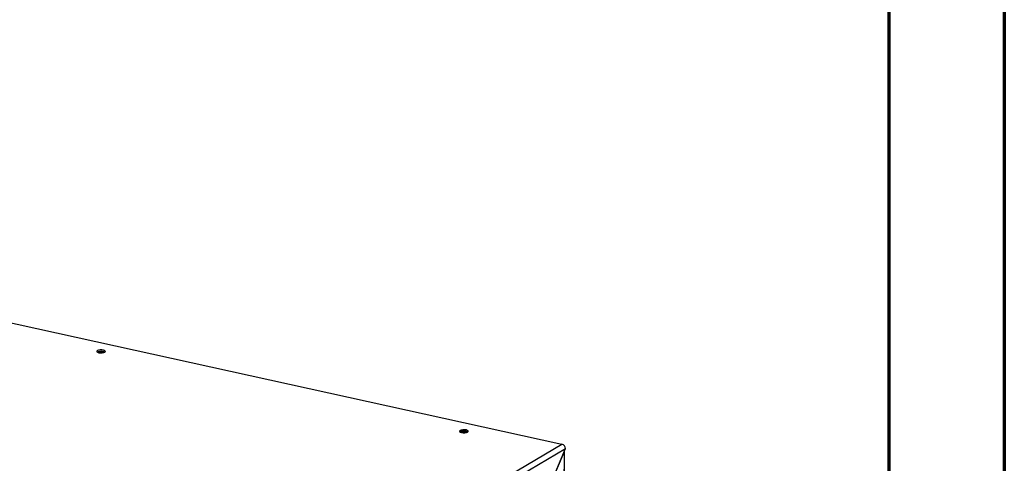
# Model space of a CAD drawing. Units: millimetres. Extents: x 0 to 4100, y 0 to 2871.
# Drawn here: x 3673 to 4100, y 1458 to 1650 of the extents above; entities that cross this region are included whole.
import ezdxf

# ---------------------------------------------------------------- set-up
doc = ezdxf.new("R2010")
doc.units = ezdxf.units.MM
doc.header["$LTSCALE"] = 10

msp = doc.modelspace()

# ---------------------------------------------------------------- linework, layer by layer
at = {"color": 7, "linetype": 'Continuous', "lineweight": 70}
for p, q in [((4100.01, 2870.01), (4100.01, 0.01)), ((4050.01, 2820.01), (4050.01, 50.01))]:
    msp.add_line(p, q, dxfattribs=at)
at = {"color": 7, "linetype": 'Continuous', "lineweight": 25}
for p, q in [((3169.07, 1628.81), (3908.33, 1465.94)), ((3408.14, 1170.85), (3908.33, 1465.94)), ((3409.11, 1168.57), (3909.82, 1463.97)), ((3901.27, 1443.65), (3909.82, 1463.97)), ((3900.71, 1442.08), (3909.25, 1462.4)), ((3909.25, 1462.4), (3905.68, 902.02)), ((3905.93, 901.69), (3909.51, 1463.23))]:
    msp.add_line(p, q, dxfattribs=at)
at = {"color": 7, "linetype": 'Continuous', "lineweight": 25, "flags": 128}
for points in [[(3707.69, 1505.53), (3708.37, 1505.44), (3709.11, 1505.45), (3709.77, 1505.56), (3710.26, 1505.75), (3710.51, 1506), (3710.47, 1506.26), (3710.16, 1506.5), (3709.62, 1506.67), (3708.93, 1506.77), (3708.2, 1506.76), (3707.54, 1506.65), (3707.04, 1506.46), (3706.8, 1506.21), (3706.83, 1505.95), (3707.14, 1505.71), (3707.69, 1505.53)], [(3709.93, 1505.61), (3709.9, 1505.62), (3709.42, 1505.78)], [(3864.85, 1470.91), (3865.54, 1470.82), (3866.27, 1470.82), (3866.94, 1470.93), (3867.43, 1471.12), (3867.67, 1471.37), (3867.64, 1471.63), (3867.33, 1471.87), (3866.78, 1472.05), (3866.1, 1472.14), (3865.37, 1472.13), (3864.7, 1472.02), (3864.21, 1471.83), (3863.97, 1471.59), (3864, 1471.33), (3864.31, 1471.09), (3864.85, 1470.91)], [(3867.1, 1470.98), (3867.07, 1471), (3866.59, 1471.16)]]:
    msp.add_lwpolyline(points, dxfattribs=at)
at = {"color": 7, "linetype": 'Continuous', "lineweight": 25}
for centre, radius, start, end in [((3708.63, 1502.64), 3.57, 61.8878, 117.3822), ((3708.55, 1502.03), 3.85, 77.0191, 109.5042), ((3865.8, 1468.01), 3.57, 61.8881, 117.3819), ((3865.72, 1467.4), 3.85, 77.0191, 109.5043), ((3907.79, 1463.98), 2.03, 359.8435, 74.5005)]:
    msp.add_arc(centre, radius, start, end, dxfattribs=at)
msp.add_open_spline([(3909.25, 1462.4), (3909.37, 1462.63), (3909.5, 1462.89), (3909.49, 1463.15), (3909.49, 1463.17)], degree=3, knots=[0, 0, 0, 0, 0.9045221, 1, 1, 1, 1], dxfattribs=at)

doc.saveas('drawing.dxf')
